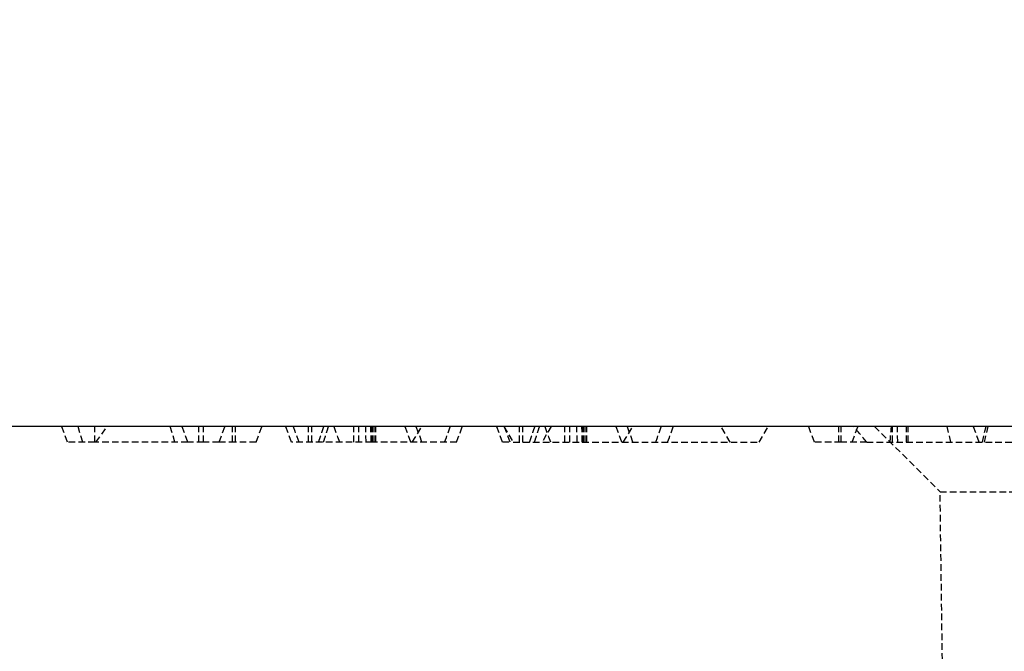
# Model space of a CAD drawing. Units: millimetres. Extents: x 0 to 8978, y 0 to 6348.
# Drawn here: x 5366 to 5441, y 4860 to 4908 of the extents above; entities that cross this region are included whole.
import ezdxf

# ---------------------------------------------------------------- set-up
doc = ezdxf.new("R2010")
doc.units = ezdxf.units.MM
doc.linetypes.add('GESTRICHELT', pattern=[0.75, 0.5, -0.25])
doc.layers.add('BEMASS', color=3, linetype='Continuous', lineweight=13)
doc.layers.add('SICHTBAR', color=7, linetype='Continuous', lineweight=25)
doc.layers.add('VERDECKT', color=2, linetype='GESTRICHELT')
doc.styles.add('BEMSTIL', font='isocp3.shx', dxfattribs={"width": 0.8})
doc.dimstyles.new('BEMASS', dxfattribs={"dimscale": 10, "dimtxt": 3.5, "dimasz": 2.5, "dimexe": 1, "dimexo": 0, "dimgap": 1, "dimtad": 1, "dimdec": 0, "dimtxsty": 'BEMSTIL', "dimcen": 3, "dimclrd": 3, "dimclre": 3, "dimclrt": 2, "dimadec": 0, "dimazin": 0, "dimtfac": 0.875, "dimtdec": 0, "dimtmove": 0, "dimatfit": 0, "dimfxl": 0, "dimtolj": 1, "dimlwd": 25, "dimlwe": 25, "dimarcsym": 0})

# ---------------------------------------------------------------- blocks, each defined once
blk = doc.blocks.new('*D54')
at = {"layer": 'BEMASS', "color": 3, "lineweight": 25}
for p, q in [((4514.767, 4876.789), (4514.767, 4963.01)), ((5514.767, 4876.789), (5514.767, 4963.01)), ((4539.767, 4953.01), (5489.767, 4953.01))]:
    blk.add_line(p, q, dxfattribs=at)
at = {"layer": 'BEMASS', "color": 3}
for points in [[(4539.767, 4957.177), (4539.767, 4948.843), (4514.767, 4953.01)], [(5489.767, 4957.177), (5489.767, 4948.843), (5514.767, 4953.01)]]:
    blk.add_solid(points, dxfattribs=at)
at = {"layer": 'Defpoints', "color": 0}
for p in [(5514.767, 4953.01), (4514.767, 4876.789), (5514.767, 4876.789)]:
    blk.add_point(p, dxfattribs=at)
at = {"layer": 'BEMASS', "color": 2, "insert": (5014.767, 4980.51), "char_height": 35, "attachment_point": 5, "style": 'BEMSTIL'}
blk.add_mtext('\\A1;100', dxfattribs=at)

msp = doc.modelspace()

# ---------------------------------------------------------------- linework, layer by layer
at = {"layer": 'SICHTBAR', "lineweight": 30}
msp.add_line((5514.767, 4876.789), (4514.767, 4876.789), dxfattribs=at)
at = {"layer": 'VERDECKT'}
for p, q in [((5371.233, 4875.589), (5370.884, 4876.789)), ((5372.238, 4875.589), (5373.099, 4876.789)), ((5378.218, 4875.589), (5377.868, 4876.789)), ((5379.204, 4875.589), (5378.767, 4876.789)), ((5381.58, 4875.589), (5382.017, 4876.789)), ((5392.713, 4875.589), (5392.704, 4876.789)), ((5393.093, 4875.589), (5393.087, 4876.789)), ((5393.196, 4875.589), (5393.193, 4876.789)), ((5393.323, 4875.589), (5393.325, 4876.789)), ((5396.11, 4875.589), (5395.673, 4876.789)), ((5396.214, 4875.589), (5396.962, 4876.789)), ((5396.954, 4875.589), (5396.517, 4876.789)), ((5403.169, 4876.789), (5403.862, 4875.589)), ((5406.758, 4876.789), (5406.065, 4875.589)), ((5408.713, 4875.589), (5408.704, 4876.789)), ((5409.093, 4875.589), (5409.087, 4876.789)), ((5409.196, 4875.589), (5409.193, 4876.789)), ((5409.323, 4875.589), (5409.325, 4876.789)), ((5412.11, 4875.589), (5411.673, 4876.789)), ((5412.214, 4875.589), (5412.962, 4876.789)), ((5412.954, 4875.589), (5412.517, 4876.789)), ((5420.317, 4875.589), (5419.624, 4876.789)), ((5422.52, 4875.589), (5423.213, 4876.789)), ((5426.704, 4875.589), (5426.267, 4876.789)), ((5429.58, 4875.589), (5430.017, 4876.789)), ((5431.267, 4876.789), (5436.236, 4871.819)), ((5432.637, 4875.589), (5432.634, 4876.789)), ((5433.022, 4875.589), (5433.021, 4876.789)), ((5433.69, 4875.589), (5433.693, 4876.789)), ((5437.061, 4875.589), (5436.775, 4876.789)), ((5439.204, 4875.589), (5438.767, 4876.789)), ((5379.204, 4875.589), (5372.156, 4875.589)), ((5382.816, 4875.589), (5381.58, 4875.589)), ((5403.862, 4875.589), (5422.52, 4875.589)), ((5430.674, 4875.589), (5428.743, 4875.589)), ((5430.674, 4875.589), (5446.977, 4875.589)), ((5436.236, 4871.819), (5468.297, 4871.819)), ((5438.299, 4724.095), (5436.236, 4871.819))]:
    msp.add_line(p, q, dxfattribs=at)
at = {"layer": 'VERDECKT', "flags": 128}
for points in [[(5370.079, 4875.589), (5369.861, 4876.189), (5369.642, 4876.789)], [(5372.156, 4875.589), (5372.153, 4876.189), (5372.15, 4876.789)], [(5380.045, 4875.589), (5380.042, 4876.189), (5380.04, 4876.789)], [(5380.391, 4875.589), (5380.391, 4876.091), (5380.392, 4876.789)], [(5382.578, 4875.589), (5382.58, 4876.077), (5382.583, 4876.789)], [(5382.816, 4875.589), (5382.818, 4875.96), (5382.819, 4876.332), (5382.822, 4876.789)], [(5384.388, 4875.589), (5384.566, 4876.077), (5384.825, 4876.789)], [(5387.067, 4875.589), (5386.886, 4876.086), (5386.63, 4876.789)], [(5387.634, 4875.589), (5387.487, 4875.993), (5387.342, 4876.391), (5387.197, 4876.789)], [(5388.348, 4875.589), (5388.351, 4875.968), (5388.354, 4876.379), (5388.357, 4876.789)], [(5388.614, 4875.589), (5388.612, 4875.857), (5388.609, 4876.323), (5388.607, 4876.789)], [(5390.716, 4875.589), (5390.574, 4875.978), (5390.426, 4876.384), (5390.279, 4876.789)], [(5391.797, 4875.589), (5391.797, 4876.014), (5391.798, 4876.401), (5391.798, 4876.789)], [(5392.169, 4875.589), (5392.168, 4875.978), (5392.167, 4876.384), (5392.165, 4876.789)], [(5393.17, 4875.589), (5393.17, 4875.949), (5393.169, 4876.309), (5393.169, 4876.789)], [(5393.458, 4875.589), (5393.458, 4875.949), (5393.458, 4876.309), (5393.458, 4876.789)], [(5398.674, 4875.589), (5398.805, 4875.949), (5398.936, 4876.309), (5399.111, 4876.789)], [(5399.58, 4875.589), (5399.711, 4875.949), (5399.842, 4876.309), (5400.017, 4876.789)], [(5403.067, 4875.589), (5402.886, 4876.086), (5402.63, 4876.789)], [(5403.634, 4875.589), (5403.487, 4875.993), (5403.342, 4876.391), (5403.197, 4876.789)], [(5404.348, 4875.589), (5404.351, 4875.968), (5404.354, 4876.379), (5404.357, 4876.789)], [(5404.614, 4875.589), (5404.612, 4875.857), (5404.609, 4876.323), (5404.607, 4876.789)], [(5406.716, 4875.589), (5406.574, 4875.978), (5406.426, 4876.384), (5406.279, 4876.789)], [(5407.797, 4875.589), (5407.797, 4876.014), (5407.798, 4876.401), (5407.798, 4876.789)], [(5408.169, 4875.589), (5408.168, 4875.978), (5408.167, 4876.384), (5408.165, 4876.789)], [(5409.17, 4875.589), (5409.17, 4875.949), (5409.169, 4876.309), (5409.169, 4876.789)], [(5409.458, 4875.589), (5409.458, 4875.949), (5409.458, 4876.309), (5409.458, 4876.789)], [(5414.674, 4875.589), (5414.805, 4875.949), (5414.936, 4876.309), (5415.111, 4876.789)], [(5415.58, 4875.589), (5415.711, 4875.949), (5415.842, 4876.309), (5416.017, 4876.789)], [(5428.57, 4875.589), (5428.567, 4876.124), (5428.564, 4876.789)], [(5428.743, 4875.589), (5428.742, 4876.096), (5428.74, 4876.789)], [(5433.823, 4875.589), (5433.824, 4875.949), (5433.824, 4876.309), (5433.825, 4876.789)], [(5439.443, 4875.589), (5439.583, 4876.189), (5439.724, 4876.789)], [(5439.593, 4875.589), (5439.68, 4875.949), (5439.768, 4876.309), (5439.884, 4876.789)]]:
    msp.add_lwpolyline(points, dxfattribs=at)
at = {"layer": 'VERDECKT'}
for points, knots in [([(5389.117, 4875.589), (5389.159, 4875.715), (5389.201, 4875.842), (5389.243, 4875.968), (5389.289, 4876.105), (5389.335, 4876.242), (5389.38, 4876.379), (5389.426, 4876.515), (5389.471, 4876.652), (5389.517, 4876.789)], [0, 0, 0, 0, 0.000404157, 0.000404157, 0.000404157, 0.000840622, 0.000840622, 0.000840622, 0.001277087, 0.001277087, 0.001277087, 0.001277087]), ([(5389.49, 4875.589), (5389.518, 4875.678), (5389.547, 4875.768), (5389.575, 4875.857), (5389.625, 4876.013), (5389.674, 4876.168), (5389.724, 4876.323), (5389.773, 4876.478), (5389.823, 4876.633), (5389.872, 4876.789)], [0, 0, 0, 0, 0.000286039, 0.000286039, 0.000286039, 0.000781776, 0.000781776, 0.000781776, 0.001277513, 0.001277513, 0.001277513, 0.001277513]), ([(5405.117, 4875.589), (5405.159, 4875.715), (5405.201, 4875.842), (5405.243, 4875.968), (5405.289, 4876.105), (5405.335, 4876.242), (5405.38, 4876.379), (5405.426, 4876.515), (5405.471, 4876.652), (5405.517, 4876.789)], [0, 0, 0, 0, 0.000404157, 0.000404157, 0.000404157, 0.000840622, 0.000840622, 0.000840622, 0.001277087, 0.001277087, 0.001277087, 0.001277087]), ([(5405.49, 4875.589), (5405.518, 4875.678), (5405.547, 4875.768), (5405.575, 4875.857), (5405.625, 4876.013), (5405.674, 4876.168), (5405.724, 4876.323), (5405.773, 4876.478), (5405.823, 4876.633), (5405.872, 4876.789)], [0, 0, 0, 0, 0.000286039, 0.000286039, 0.000286039, 0.000781776, 0.000781776, 0.000781776, 0.001277513, 0.001277513, 0.001277513, 0.001277513]), ([(5372.156, 4875.589), (5372.004, 4875.589), (5371.858, 4875.589), (5371.652, 4875.589), (5371.585, 4875.589), (5371.452, 4875.589), (5371.387, 4875.589), (5371.196, 4875.589), (5371.073, 4875.589), (5370.845, 4875.589), (5370.739, 4875.589), (5370.596, 4875.589), (5370.552, 4875.589), (5370.468, 4875.589), (5370.429, 4875.589), (5370.321, 4875.589), (5370.26, 4875.589), (5370.166, 4875.589), (5370.131, 4875.589), (5370.093, 4875.589), (5370.086, 4875.589), (5370.079, 4875.589)], [0.0018163, 0.0018163, 0.0018163, 0.0018163, 0.125, 0.125, 0.1875, 0.1875, 0.25, 0.25, 0.375, 0.375, 0.5, 0.5, 0.5625, 0.5625, 0.625, 0.625, 0.75, 0.75, 0.875, 0.875, 0.9940636, 0.9940636, 0.9940636, 0.9940636]), ([(5380.391, 4875.589), (5380.282, 4875.589), (5380.191, 4875.589), (5380.034, 4875.589), (5379.954, 4875.589), (5379.803, 4875.589), (5379.73, 4875.589), (5379.598, 4875.589), (5379.539, 4875.589), (5379.463, 4875.589), (5379.439, 4875.589), (5379.396, 4875.589), (5379.376, 4875.589), (5379.322, 4875.589), (5379.291, 4875.589), (5379.256, 4875.589), (5379.246, 4875.589), (5379.23, 4875.589), (5379.224, 4875.589), (5379.21, 4875.589), (5379.207, 4875.589), (5379.204, 4875.589)], [0.0078792, 0.0078792, 0.0078792, 0.0078792, 0.125, 0.125, 0.25, 0.25, 0.375, 0.375, 0.5, 0.5, 0.5625, 0.5625, 0.625, 0.625, 0.75, 0.75, 0.8125, 0.8125, 0.875, 0.875, 0.9978011, 0.9978011, 0.9978011, 0.9978011]), ([(5381.58, 4875.589), (5381.577, 4875.589), (5381.573, 4875.589), (5381.56, 4875.589), (5381.554, 4875.589), (5381.54, 4875.589), (5381.531, 4875.589), (5381.476, 4875.589), (5381.404, 4875.589), (5381.278, 4875.589), (5381.251, 4875.589), (5381.194, 4875.589), (5381.163, 4875.589), (5381.065, 4875.589), (5380.993, 4875.589), (5380.844, 4875.589), (5380.763, 4875.589), (5380.595, 4875.589), (5380.5, 4875.589), (5380.391, 4875.589)], [0.0023406, 0.0023406, 0.0023406, 0.0023406, 0.125, 0.125, 0.1875, 0.1875, 0.25, 0.25, 0.5, 0.5, 0.5625, 0.5625, 0.625, 0.625, 0.75, 0.75, 0.875, 0.875, 0.9921189, 0.9921189, 0.9921189, 0.9921189]), ([(5384.388, 4875.589), (5384.383, 4875.589), (5384.378, 4875.589), (5384.351, 4875.589), (5384.328, 4875.589), (5384.279, 4875.589), (5384.261, 4875.589), (5384.219, 4875.589), (5384.197, 4875.589), (5384.121, 4875.589), (5384.06, 4875.589), (5383.917, 4875.589), (5383.836, 4875.589), (5383.657, 4875.589), (5383.557, 4875.589), (5383.406, 4875.589), (5383.356, 4875.589), (5383.253, 4875.589), (5383.202, 4875.589), (5383.044, 4875.589), (5382.933, 4875.589), (5382.816, 4875.589)], [0.0065882, 0.0065882, 0.0065882, 0.0065882, 0.125, 0.125, 0.25, 0.25, 0.3125, 0.3125, 0.375, 0.375, 0.5, 0.5, 0.625, 0.625, 0.75, 0.75, 0.8125, 0.8125, 0.875, 0.875, 0.9979743, 0.9979743, 0.9979743, 0.9979743]), ([(5393.17, 4875.589), (5392.984, 4875.589), (5392.802, 4875.589), (5392.535, 4875.589), (5392.447, 4875.589), (5392.271, 4875.589), (5392.183, 4875.589), (5391.92, 4875.589), (5391.744, 4875.589), (5391.397, 4875.589), (5391.227, 4875.589), (5390.725, 4875.589), (5390.399, 4875.589), (5389.921, 4875.589), (5389.763, 4875.589), (5389.463, 4875.589), (5389.32, 4875.589), (5389.041, 4875.589), (5388.905, 4875.589), (5388.646, 4875.589), (5388.523, 4875.589), (5388.285, 4875.589), (5388.171, 4875.589), (5387.954, 4875.589), (5387.851, 4875.589), (5387.71, 4875.589), (5387.666, 4875.589), (5387.582, 4875.589), (5387.542, 4875.589), (5387.464, 4875.589), (5387.426, 4875.589), (5387.355, 4875.589), (5387.322, 4875.589), (5387.259, 4875.589), (5387.23, 4875.589), (5387.177, 4875.589), (5387.152, 4875.589), (5387.122, 4875.589), (5387.113, 4875.589), (5387.098, 4875.589), (5387.092, 4875.589), (5387.078, 4875.589), (5387.073, 4875.589), (5387.067, 4875.589)], [0.0011207, 0.0011207, 0.0011207, 0.0011207, 0.0625, 0.0625, 0.09375, 0.09375, 0.125, 0.125, 0.1875, 0.1875, 0.25, 0.25, 0.375, 0.375, 0.4375, 0.4375, 0.5, 0.5, 0.5625, 0.5625, 0.625, 0.625, 0.6875, 0.6875, 0.75, 0.75, 0.78125, 0.78125, 0.8125, 0.8125, 0.84375, 0.84375, 0.875, 0.875, 0.90625, 0.90625, 0.9375, 0.9375, 0.953125, 0.953125, 0.96875, 0.96875, 0.9974772, 0.9974772, 0.9974772, 0.9974772]), ([(5399.58, 4875.589), (5399.578, 4875.589), (5399.575, 4875.589), (5399.567, 4875.589), (5399.56, 4875.589), (5399.54, 4875.589), (5399.526, 4875.589), (5399.493, 4875.589), (5399.473, 4875.589), (5399.43, 4875.589), (5399.407, 4875.589), (5399.355, 4875.589), (5399.326, 4875.589), (5399.263, 4875.589), (5399.228, 4875.589), (5399.153, 4875.589), (5399.113, 4875.589), (5398.988, 4875.589), (5398.897, 4875.589), (5398.694, 4875.589), (5398.584, 4875.589), (5398.344, 4875.589), (5398.216, 4875.589), (5397.942, 4875.589), (5397.796, 4875.589), (5397.493, 4875.589), (5397.335, 4875.589), (5397.01, 4875.589), (5396.843, 4875.589), (5396.492, 4875.589), (5396.31, 4875.589), (5395.939, 4875.589), (5395.75, 4875.589), (5395.37, 4875.589), (5395.18, 4875.589), (5394.887, 4875.589), (5394.788, 4875.589), (5394.588, 4875.589), (5394.486, 4875.589), (5394.285, 4875.589), (5394.185, 4875.589), (5393.984, 4875.589), (5393.885, 4875.589), (5393.586, 4875.589), (5393.381, 4875.589), (5393.17, 4875.589)], [0.001127, 0.001127, 0.001127, 0.001127, 0.03125, 0.03125, 0.0625, 0.0625, 0.09375, 0.09375, 0.125, 0.125, 0.15625, 0.15625, 0.1875, 0.1875, 0.21875, 0.21875, 0.25, 0.25, 0.3125, 0.3125, 0.375, 0.375, 0.4375, 0.4375, 0.5, 0.5, 0.5625, 0.5625, 0.625, 0.625, 0.6875, 0.6875, 0.75, 0.75, 0.8125, 0.8125, 0.84375, 0.84375, 0.875, 0.875, 0.90625, 0.90625, 0.9375, 0.9375, 0.9990069, 0.9990069, 0.9990069, 0.9990069]), ([(5403.543, 4875.589), (5403.53, 4875.589), (5403.211, 4875.589), (5403.138, 4875.589), (5403.067, 4875.589)], [0, 0, 0, 0, 0.042501, 1, 1, 1, 1]), ([(5428.743, 4875.589), (5428.653, 4875.589), (5428.567, 4875.589), (5428.398, 4875.589), (5428.317, 4875.589), (5428.158, 4875.589), (5428.078, 4875.589), (5427.919, 4875.589), (5427.84, 4875.589), (5427.691, 4875.589), (5427.622, 4875.589), (5427.49, 4875.589), (5427.427, 4875.589), (5427.308, 4875.589), (5427.253, 4875.589), (5427.152, 4875.589), (5427.106, 4875.589), (5427.023, 4875.589), (5426.985, 4875.589), (5426.939, 4875.589), (5426.925, 4875.589), (5426.899, 4875.589), (5426.887, 4875.589), (5426.853, 4875.589), (5426.834, 4875.589), (5426.8, 4875.589), (5426.786, 4875.589), (5426.748, 4875.589), (5426.73, 4875.589), (5426.71, 4875.589), (5426.706, 4875.589), (5426.704, 4875.589)], [0.0008205, 0.0008205, 0.0008205, 0.0008205, 0.0625, 0.0625, 0.125, 0.125, 0.1875, 0.1875, 0.25, 0.25, 0.3125, 0.3125, 0.375, 0.375, 0.4375, 0.4375, 0.5, 0.5, 0.5625, 0.5625, 0.59375, 0.59375, 0.625, 0.625, 0.6875, 0.6875, 0.75, 0.75, 0.875, 0.875, 0.999209, 0.999209, 0.999209, 0.999209])]:
    msp.add_open_spline(points, degree=3, knots=knots, dxfattribs=at)
for points in [[(5430.674, 4875.589), (5430.339, 4875.985), (5430.009, 4876.386), (5429.683, 4876.789)], [(5432.453, 4875.589), (5432.478, 4875.992), (5432.511, 4876.392), (5432.554, 4876.789)]]:
    msp.add_open_spline(points, degree=3, dxfattribs=at)

# ---------------------------------------------------------------- dimensions: what is measured, and where the dimension line sits
at = {"layer": 'BEMASS'}
dim = msp.add_linear_dim(base=(5514.767, 4953.01), p1=(4514.767, 4876.789), p2=(5514.767, 4876.789), text='100', dimstyle='BEMASS', dxfattribs=at)
dim.commit()
dim.dimension.update_dxf_attribs({"geometry": '*D54', "text_midpoint": (5014.767, 4980.51)})

doc.saveas('drawing.dxf')
